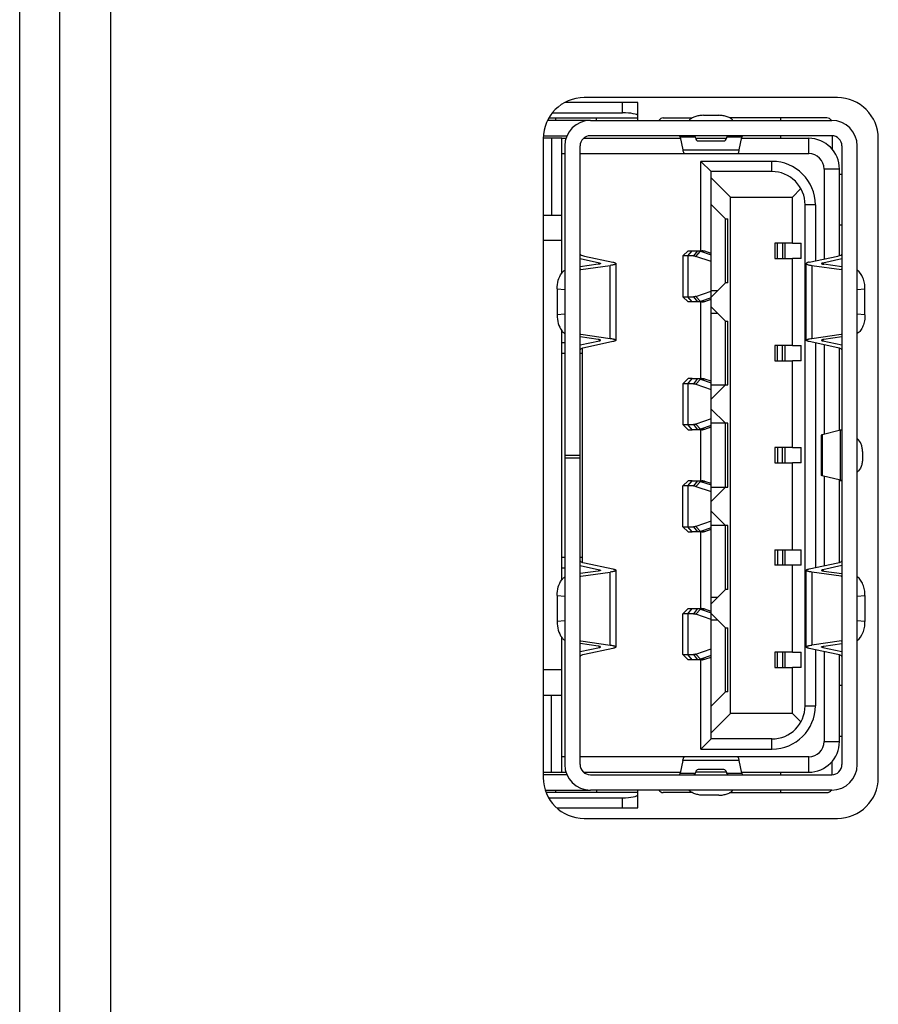
# Model space of a CAD drawing. Units: millimetres. Extents: x 38514 to 39703, y 8344 to 9185.
# Drawn here: x 39176 to 39179, y 8714 to 8718 of the extents above; entities that cross this region are included whole.
import ezdxf

# ---------------------------------------------------------------- set-up
doc = ezdxf.new("R2010")
doc.units = ezdxf.units.MM
for name, color, linetype in [('11861801_M00DXF_CONTINUOUS_LINE', 7, 'Continuous'), ('L75NB-LGM386DXF_CONTINUOUS_LINE', 7, 'Continuous'), ('USB30-0810_1DXF_CONTINUOUS_LINE', 7, 'Continuous')]:
    doc.layers.add(name, color=color, linetype=linetype)

msp = doc.modelspace()

# ---------------------------------------------------------------- linework, layer by layer
at = {"layer": '11861801_M00DXF_CONTINUOUS_LINE', "linetype": 'Continuous'}
for p, q in [((39175.9371, 8789.3514), (39175.9371, 8689.2327)), ((39175.7817, 8689.2327), (39175.7817, 8789.2617))]:
    msp.add_line(p, q, dxfattribs=at)
at = {"layer": 'L75NB-LGM386DXF_CONTINUOUS_LINE', "linetype": 'Continuous'}
for p, q in [((39176.1371, 8730.3871), (39176.1371, 8685.5859)), ((39178.9791, 8718.0359), (39177.9891, 8718.0359)), ((39177.8291, 8717.8759), (39177.8291, 8715.3759)), ((39179.1391, 8715.3759), (39179.1391, 8717.8759)), ((39177.9891, 8715.2159), (39178.9791, 8715.2159))]:
    msp.add_line(p, q, dxfattribs=at)
for centre, start, end in [((39177.9891, 8717.8759), 90, 180), ((39178.9791, 8717.8759), 0, 90), ((39177.9891, 8715.3759), 180, 270), ((39178.9791, 8715.3759), 270, 0)]:
    msp.add_arc(centre, 0.16, start, end, dxfattribs=at)
at = {"layer": 'USB30-0810_1DXF_CONTINUOUS_LINE', "linetype": 'Continuous'}
for p, q in [((39178.1985, 8718.0168), (39177.9139, 8718.0168)), ((39178.1385, 8717.9768), (39178.1385, 8718.0168)), ((39178.1985, 8717.9468), (39178.1985, 8718.0168)), ((39177.8653, 8717.9768), (39178.1385, 8717.9768)), ((39178.4551, 8717.9668), (39178.5152, 8717.9668)), ((39178.0131, 8717.9468), (39177.8461, 8717.9468)), ((39177.8512, 8717.9568), (39178.1985, 8717.9568)), ((39177.8771, 8717.9568), (39177.8771, 8717.9468)), ((39178.0131, 8717.9468), (39178.9571, 8717.9468)), ((39178.0371, 8717.9468), (39178.0371, 8717.9568)), ((39178.2985, 8717.9568), (39178.4114, 8717.9568)), ((39178.9385, 8717.9568), (39178.5588, 8717.9568)), ((39178.7571, 8717.9568), (39178.7571, 8717.9468)), ((39177.9011, 8717.8768), (39177.8291, 8717.8768)), ((39177.83, 8717.8868), (39177.9215, 8717.8868)), ((39177.8611, 8717.8768), (39177.8611, 8717.5768)), ((39177.9011, 8717.8768), (39177.9178, 8717.8768)), ((39177.9011, 8717.349), (39177.9011, 8717.8768)), ((39177.9867, 8717.8768), (39178.3652, 8717.8768)), ((39178.9571, 8717.8868), (39178.0131, 8717.8868)), ((39178.4242, 8717.8809), (39178.3644, 8717.8809)), ((39178.3644, 8717.8809), (39178.3746, 8717.8316)), ((39178.4251, 8717.8768), (39178.5451, 8717.8768)), ((39178.4351, 8717.8668), (39178.5351, 8717.8668)), ((39178.6058, 8717.8809), (39178.546, 8717.8809)), ((39178.5956, 8717.8316), (39178.6058, 8717.8809)), ((39178.605, 8717.8768), (39178.8671, 8717.8768)), ((39178.7571, 8717.8868), (39178.7571, 8717.8768)), ((39178.8671, 8717.8168), (39178.8671, 8717.8768)), ((39178.9585, 8717.8868), (39178.9585, 8717.8345)), ((39177.9011, 8717.8168), (39177.9131, 8717.8168)), ((39177.9131, 8717.8468), (39177.9131, 8716.6368)), ((39177.9731, 8716.6368), (39177.9731, 8717.8468)), ((39177.9731, 8717.8168), (39178.3813, 8717.8168)), ((39178.3746, 8717.8316), (39178.5956, 8717.8316)), ((39178.3813, 8717.8168), (39178.5889, 8717.8168)), ((39178.5889, 8717.8168), (39178.8671, 8717.8168)), ((39178.9971, 8717.8468), (39178.9971, 8715.4268)), ((39179.0571, 8715.4268), (39179.0571, 8717.8468)), ((39178.7231, 8717.7868), (39178.4451, 8717.7868)), ((39178.4851, 8717.7468), (39178.4451, 8717.7868)), ((39178.4451, 8717.4368), (39178.4451, 8717.7868)), ((39178.7231, 8717.7468), (39178.7231, 8717.7868)), ((39178.7231, 8717.7468), (39178.4851, 8717.7468)), ((39178.4851, 8715.5268), (39178.4851, 8717.7468)), ((39178.9871, 8717.7568), (39178.9271, 8717.7568)), ((39178.9271, 8717.7568), (39178.9271, 8717.4047)), ((39178.9871, 8717.4177), (39178.9871, 8717.7568)), ((39178.9871, 8717.7368), (39178.9912, 8717.7368)), ((39178.9912, 8717.7368), (39178.9971, 8717.7368)), ((39178.4851, 8717.7228), (39178.5611, 8717.6468)), ((39178.8031, 8717.6468), (39178.8366, 8717.6803)), ((39178.5611, 8717.6468), (39178.8031, 8717.6468)), ((39178.5611, 8715.6268), (39178.5611, 8717.6468)), ((39178.8031, 8717.4668), (39178.8031, 8717.6468)), ((39178.5411, 8717.5618), (39178.4851, 8717.6178)), ((39178.8931, 8717.6168), (39178.8531, 8717.6168)), ((39178.8531, 8715.6568), (39178.8531, 8717.6168)), ((39178.8931, 8717.6168), (39178.8931, 8717.3974)), ((39177.8291, 8717.5768), (39177.9011, 8717.5768)), ((39178.5411, 8717.5618), (39178.5511, 8717.5618)), ((39178.5411, 8717.3118), (39178.5411, 8717.5618)), ((39178.5511, 8717.3118), (39178.5511, 8717.5618)), ((39178.9971, 8717.5368), (39178.9871, 8717.5368)), ((39177.9011, 8717.4768), (39177.8291, 8717.4768)), ((39178.8031, 8717.4668), (39178.7351, 8717.4668)), ((39178.7351, 8717.4668), (39178.7351, 8717.4068)), ((39178.7451, 8717.4068), (39178.7451, 8717.4668)), ((39178.7651, 8717.4668), (39178.7651, 8717.4068)), ((39178.7751, 8717.4068), (39178.7751, 8717.4668)), ((39178.8031, 8717.4668), (39178.8378, 8717.4668)), ((39178.8378, 8717.4068), (39178.8378, 8717.4668)), ((39178.3951, 8717.4368), (39178.3751, 8717.4168)), ((39178.3947, 8717.4168), (39178.4108, 8717.4368)), ((39178.3951, 8717.4368), (39178.4324, 8717.4368)), ((39178.4324, 8717.4368), (39178.4163, 8717.4168)), ((39178.426, 8717.4151), (39178.4445, 8717.4347)), ((39178.4324, 8717.4368), (39178.4485, 8717.4368)), ((39178.4606, 8717.4347), (39178.4445, 8717.4347)), ((39178.4445, 8717.4347), (39178.4851, 8717.4205)), ((39178.4851, 8717.4261), (39178.4606, 8717.4347)), ((39178.0483, 8717.389), (39177.9731, 8717.4051)), ((39177.9899, 8717.416), (39178.1011, 8717.3923)), ((39178.0483, 8717.3846), (39178.0483, 8717.389)), ((39178.3947, 8717.4168), (39178.3751, 8717.4168)), ((39178.3751, 8717.4168), (39178.3751, 8717.2568)), ((39178.4163, 8717.4168), (39178.3947, 8717.4168)), ((39178.3947, 8717.4168), (39178.3947, 8717.2568)), ((39178.4851, 8717.3944), (39178.426, 8717.4151)), ((39178.7351, 8717.4068), (39178.8031, 8717.4068)), ((39178.8378, 8717.4068), (39178.8031, 8717.4068)), ((39178.8031, 8717.0668), (39178.8031, 8717.4068)), ((39178.8691, 8717.3923), (39178.9803, 8717.416)), ((39178.9971, 8717.4051), (39178.9219, 8717.389)), ((39178.9219, 8717.389), (39178.9219, 8717.3846)), ((39178.0441, 8717.3839), (39177.9731, 8717.3739)), ((39177.9757, 8717.3633), (39178.0905, 8717.3795)), ((39178.0905, 8717.0941), (39178.0905, 8717.3795)), ((39178.1131, 8717.3868), (39178.1131, 8717.0868)), ((39178.8571, 8717.0868), (39178.8571, 8717.3868)), ((39178.8797, 8717.3795), (39178.9946, 8717.3633)), ((39178.8797, 8717.3795), (39178.8797, 8717.0941)), ((39178.9971, 8717.3739), (39178.9262, 8717.3839)), ((39178.4851, 8717.2558), (39178.5411, 8717.3118)), ((39178.5511, 8717.3118), (39178.5411, 8717.3118)), ((39177.8831, 8717.2878), (39177.9131, 8717.2849)), ((39177.8831, 8717.2878), (39177.8831, 8717.1858)), ((39178.426, 8717.2585), (39178.4851, 8717.2792)), ((39178.4851, 8717.2818), (39178.5111, 8717.2818)), ((39179.0571, 8717.2849), (39179.0871, 8717.2878)), ((39179.0871, 8717.1858), (39179.0871, 8717.2877)), ((39178.3751, 8717.2568), (39178.3947, 8717.2568)), ((39178.3951, 8717.2368), (39178.3751, 8717.2568)), ((39178.3947, 8717.2568), (39178.4163, 8717.2568)), ((39178.4108, 8717.2368), (39178.3947, 8717.2568)), ((39178.4324, 8717.2368), (39178.3951, 8717.2368)), ((39178.4163, 8717.2568), (39178.4324, 8717.2368)), ((39178.4445, 8717.2389), (39178.426, 8717.2585)), ((39178.4485, 8717.2368), (39178.4324, 8717.2368)), ((39178.4851, 8717.2531), (39178.4445, 8717.2389)), ((39178.4445, 8717.2389), (39178.4606, 8717.2389)), ((39178.4451, 8716.9368), (39178.4451, 8717.2368)), ((39178.4606, 8717.2389), (39178.4851, 8717.2475)), ((39178.5411, 8717.1618), (39178.4851, 8717.2178)), ((39177.9131, 8717.1887), (39177.8831, 8717.1858)), ((39178.5111, 8717.1918), (39178.4851, 8717.1918)), ((39178.5411, 8717.1618), (39178.5511, 8717.1618)), ((39178.5411, 8716.9118), (39178.5411, 8717.1618)), ((39178.5511, 8716.9118), (39178.5511, 8717.1618)), ((39179.0871, 8717.1858), (39179.0571, 8717.1887)), ((39177.9011, 8716.149), (39177.9011, 8717.1246)), ((39178.0441, 8717.0897), (39177.9731, 8717.0997)), ((39177.9731, 8717.0685), (39178.0483, 8717.0846)), ((39177.9757, 8717.1103), (39178.0905, 8717.0941)), ((39178.1011, 8717.0813), (39177.9899, 8717.0575)), ((39178.0483, 8717.0846), (39178.0483, 8717.089)), ((39178.9803, 8717.0575), (39178.8691, 8717.0813)), ((39178.8797, 8717.0941), (39178.9945, 8717.1103)), ((39178.9219, 8717.089), (39178.9219, 8717.0846)), ((39178.9219, 8717.0846), (39178.9971, 8717.0685)), ((39178.9971, 8717.0997), (39178.9262, 8717.0897)), ((39177.9131, 8717.0768), (39177.9011, 8717.0768)), ((39177.9831, 8716.2177), (39177.9831, 8717.0559)), ((39178.8031, 8717.0668), (39178.7351, 8717.0668)), ((39178.7351, 8717.0668), (39178.7351, 8717.0068)), ((39178.7451, 8717.0068), (39178.7451, 8717.0668)), ((39178.7651, 8717.0068), (39178.7651, 8717.0668)), ((39178.7751, 8717.0068), (39178.7751, 8717.0668)), ((39178.8031, 8717.0668), (39178.8378, 8717.0668)), ((39178.8378, 8717.0068), (39178.8378, 8717.0668)), ((39178.8931, 8717.0762), (39178.8931, 8716.1974)), ((39178.9271, 8717.0689), (39178.9271, 8716.719)), ((39178.9871, 8716.7335), (39178.9871, 8717.0559)), ((39177.9011, 8717.0368), (39177.9131, 8717.0368)), ((39177.9731, 8717.0368), (39177.9831, 8717.0368)), ((39178.7351, 8717.0068), (39178.8031, 8717.0068)), ((39178.8378, 8717.0068), (39178.8031, 8717.0068)), ((39178.8031, 8716.6668), (39178.8031, 8717.0068)), ((39178.3951, 8716.9368), (39178.3751, 8716.9168)), ((39178.3947, 8716.9168), (39178.4108, 8716.9368)), ((39178.4108, 8716.9368), (39178.3951, 8716.9368)), ((39178.4108, 8716.9368), (39178.4324, 8716.9368)), ((39178.4324, 8716.9368), (39178.4163, 8716.9168)), ((39178.426, 8716.9151), (39178.4445, 8716.9347)), ((39178.4324, 8716.9368), (39178.4485, 8716.9368)), ((39178.4606, 8716.9347), (39178.4445, 8716.9347)), ((39178.4445, 8716.9347), (39178.4851, 8716.9205)), ((39178.4851, 8716.9261), (39178.4606, 8716.9347)), ((39178.3947, 8716.9168), (39178.3751, 8716.9168)), ((39178.3751, 8716.9168), (39178.3751, 8716.7568)), ((39178.4163, 8716.9168), (39178.3947, 8716.9168)), ((39178.3947, 8716.9168), (39178.3947, 8716.7568)), ((39178.426, 8716.9151), (39178.4851, 8716.8944)), ((39178.4851, 8716.9118), (39178.5511, 8716.9118)), ((39178.4851, 8716.8558), (39178.5411, 8716.9118)), ((39178.5411, 8716.7618), (39178.4851, 8716.8178)), ((39178.4851, 8716.7792), (39178.426, 8716.7585)), ((39178.3751, 8716.7568), (39178.3947, 8716.7568)), ((39178.3951, 8716.7368), (39178.3751, 8716.7568)), ((39178.3947, 8716.7568), (39178.4163, 8716.7568)), ((39178.4108, 8716.7368), (39178.3947, 8716.7568)), ((39178.3951, 8716.7368), (39178.4108, 8716.7368)), ((39178.4324, 8716.7368), (39178.4108, 8716.7368)), ((39178.4163, 8716.7568), (39178.4324, 8716.7368)), ((39178.4445, 8716.7389), (39178.426, 8716.7585)), ((39178.4485, 8716.7368), (39178.4324, 8716.7368)), ((39178.4851, 8716.7531), (39178.4445, 8716.7389)), ((39178.4445, 8716.7389), (39178.4606, 8716.7389)), ((39178.4451, 8716.5368), (39178.4451, 8716.7368)), ((39178.4606, 8716.7389), (39178.4851, 8716.7475)), ((39178.5511, 8716.7618), (39178.4851, 8716.7618)), ((39178.5411, 8716.5118), (39178.5411, 8716.7618)), ((39178.5511, 8716.5118), (39178.5511, 8716.7618)), ((39178.9918, 8716.7347), (39178.9198, 8716.7172)), ((39178.9871, 8716.7368), (39178.9969, 8716.7368)), ((39178.9918, 8716.5389), (39178.9918, 8716.7347)), ((39178.9172, 8716.5577), (39178.9172, 8716.7159)), ((39178.9198, 8716.7172), (39178.9198, 8716.5564)), ((39178.8031, 8716.6668), (39178.7351, 8716.6668)), ((39178.7351, 8716.6668), (39178.7351, 8716.6068)), ((39178.7451, 8716.6668), (39178.7451, 8716.6068)), ((39178.7651, 8716.6068), (39178.7651, 8716.6668)), ((39178.7751, 8716.6068), (39178.7751, 8716.6668)), ((39178.8031, 8716.6668), (39178.8378, 8716.6668)), ((39178.8378, 8716.6068), (39178.8378, 8716.6668)), ((39177.9131, 8716.6368), (39177.9731, 8716.6368)), ((39177.9131, 8716.6368), (39177.9131, 8715.4268)), ((39177.9131, 8716.6268), (39177.9731, 8716.6268)), ((39177.9731, 8715.4268), (39177.9731, 8716.6368)), ((39179.0771, 8716.6515), (39179.0771, 8716.6221)), ((39178.7351, 8716.6068), (39178.8031, 8716.6068)), ((39178.8378, 8716.6068), (39178.8031, 8716.6068)), ((39178.8031, 8716.2668), (39178.8031, 8716.6068)), ((39178.9918, 8716.5389), (39178.9198, 8716.5564)), ((39178.9271, 8716.5546), (39178.9271, 8716.2047)), ((39178.9871, 8716.2177), (39178.9871, 8716.5401)), ((39178.3951, 8716.5368), (39178.3751, 8716.5168)), ((39178.3947, 8716.5168), (39178.3751, 8716.5168)), ((39178.3751, 8716.3568), (39178.3751, 8716.5168)), ((39178.3947, 8716.5168), (39178.4108, 8716.5368)), ((39178.4163, 8716.5168), (39178.3947, 8716.5168)), ((39178.3947, 8716.5168), (39178.3947, 8716.3568)), ((39178.4108, 8716.5368), (39178.3951, 8716.5368)), ((39178.4108, 8716.5368), (39178.4324, 8716.5368)), ((39178.4324, 8716.5368), (39178.4163, 8716.5168)), ((39178.426, 8716.5151), (39178.4445, 8716.5347)), ((39178.426, 8716.5151), (39178.4851, 8716.4944)), ((39178.4324, 8716.5368), (39178.4485, 8716.5368)), ((39178.4606, 8716.5347), (39178.4445, 8716.5347)), ((39178.4445, 8716.5347), (39178.4851, 8716.5205)), ((39178.4851, 8716.5261), (39178.4606, 8716.5347)), ((39178.4851, 8716.5118), (39178.5511, 8716.5118)), ((39178.4851, 8716.4558), (39178.5411, 8716.5118)), ((39178.9969, 8716.5368), (39178.9871, 8716.5368)), ((39178.5411, 8716.3618), (39178.4851, 8716.4178)), ((39178.3751, 8716.3568), (39178.3947, 8716.3568)), ((39178.3951, 8716.3368), (39178.3751, 8716.3568)), ((39178.3947, 8716.3568), (39178.4163, 8716.3568)), ((39178.4108, 8716.3368), (39178.3947, 8716.3568)), ((39178.4163, 8716.3568), (39178.4324, 8716.3368)), ((39178.4851, 8716.3792), (39178.426, 8716.3585)), ((39178.4445, 8716.3389), (39178.426, 8716.3585)), ((39178.4851, 8716.3531), (39178.4445, 8716.3389)), ((39178.4606, 8716.3389), (39178.4851, 8716.3475)), ((39178.5511, 8716.3618), (39178.4851, 8716.3618)), ((39178.5411, 8716.1118), (39178.5411, 8716.3618)), ((39178.5511, 8716.1118), (39178.5511, 8716.3618)), ((39178.3951, 8716.3368), (39178.4108, 8716.3368)), ((39178.4324, 8716.3368), (39178.4108, 8716.3368)), ((39178.4485, 8716.3368), (39178.4324, 8716.3368)), ((39178.4445, 8716.3389), (39178.4606, 8716.3389)), ((39178.4451, 8716.0368), (39178.4451, 8716.3368)), ((39177.9131, 8716.2368), (39177.9011, 8716.2368)), ((39177.9831, 8716.2368), (39177.9731, 8716.2368)), ((39178.7351, 8716.2668), (39178.8031, 8716.2668)), ((39178.7351, 8716.2668), (39178.7351, 8716.2068)), ((39178.7451, 8716.2668), (39178.7451, 8716.2068)), ((39178.7651, 8716.2668), (39178.7651, 8716.2068)), ((39178.7751, 8716.2068), (39178.7751, 8716.2668)), ((39178.8031, 8716.2668), (39178.8378, 8716.2668)), ((39178.8378, 8716.2068), (39178.8378, 8716.2668)), ((39177.9011, 8716.1968), (39177.9131, 8716.1968)), ((39177.9731, 8716.2051), (39178.0483, 8716.189)), ((39177.9899, 8716.216), (39178.1011, 8716.1923)), ((39178.8031, 8716.2068), (39178.7351, 8716.2068)), ((39178.8378, 8716.2068), (39178.8031, 8716.2068)), ((39178.8031, 8715.8668), (39178.8031, 8716.2068)), ((39178.8691, 8716.1923), (39178.9803, 8716.216)), ((39178.9971, 8716.2051), (39178.9219, 8716.189)), ((39178.0441, 8716.1839), (39177.9731, 8716.1739)), ((39177.9757, 8716.1633), (39178.0905, 8716.1795)), ((39178.0483, 8716.1846), (39178.0483, 8716.189)), ((39178.0905, 8715.8941), (39178.0905, 8716.1795)), ((39178.1131, 8716.1868), (39178.1131, 8715.8868)), ((39178.8571, 8715.8868), (39178.8571, 8716.1868)), ((39178.9945, 8716.1633), (39178.8797, 8716.1795)), ((39178.8797, 8716.1795), (39178.8797, 8715.8941)), ((39178.9219, 8716.189), (39178.9219, 8716.1846)), ((39178.9262, 8716.1839), (39178.9971, 8716.1739)), ((39177.8831, 8716.0878), (39177.9131, 8716.0849)), ((39177.8831, 8716.0878), (39177.8831, 8715.9858)), ((39178.4851, 8716.0558), (39178.5411, 8716.1118)), ((39178.4851, 8716.0818), (39178.5111, 8716.0818)), ((39178.5511, 8716.1118), (39178.5411, 8716.1118)), ((39179.0571, 8716.0849), (39179.0871, 8716.0878)), ((39179.0871, 8716.0878), (39179.0871, 8715.9858)), ((39178.3951, 8716.0368), (39178.3751, 8716.0168)), ((39178.3947, 8716.0168), (39178.3751, 8716.0168)), ((39178.3751, 8715.8568), (39178.3751, 8716.0168)), ((39178.3947, 8716.0168), (39178.4108, 8716.0368)), ((39178.4163, 8716.0168), (39178.3947, 8716.0168)), ((39178.3947, 8716.0168), (39178.3947, 8715.8568)), ((39178.3951, 8716.0368), (39178.4324, 8716.0368)), ((39178.4324, 8716.0368), (39178.4163, 8716.0168)), ((39178.426, 8716.0151), (39178.4445, 8716.0347)), ((39178.4851, 8715.9944), (39178.426, 8716.0151)), ((39178.4324, 8716.0368), (39178.4485, 8716.0368)), ((39178.4606, 8716.0347), (39178.4445, 8716.0347)), ((39178.4445, 8716.0347), (39178.4851, 8716.0205)), ((39178.4851, 8716.0261), (39178.4606, 8716.0347)), ((39178.5411, 8715.9618), (39178.4851, 8716.0178)), ((39177.9131, 8715.9887), (39177.8831, 8715.9858)), ((39178.5111, 8715.9918), (39178.4851, 8715.9918)), ((39178.5411, 8715.9618), (39178.5511, 8715.9618)), ((39178.5411, 8715.7118), (39178.5411, 8715.9618)), ((39178.5511, 8715.7118), (39178.5511, 8715.9618)), ((39179.0871, 8715.9858), (39179.0571, 8715.9887)), ((39177.9011, 8715.3968), (39177.9011, 8715.9246)), ((39178.0441, 8715.8897), (39177.9731, 8715.8997)), ((39177.9731, 8715.8685), (39178.0483, 8715.8846)), ((39177.9757, 8715.9103), (39178.0905, 8715.8941)), ((39178.0483, 8715.8846), (39178.0483, 8715.889)), ((39178.9946, 8715.9103), (39178.8797, 8715.8941)), ((39178.9219, 8715.889), (39178.9219, 8715.8846)), ((39178.9219, 8715.8846), (39178.9971, 8715.8685)), ((39178.9262, 8715.8897), (39178.9971, 8715.8997)), ((39178.1011, 8715.8813), (39177.9899, 8715.8575)), ((39178.3751, 8715.8568), (39178.3947, 8715.8568)), ((39178.3951, 8715.8368), (39178.3751, 8715.8568)), ((39178.3947, 8715.8568), (39178.4163, 8715.8568)), ((39178.4108, 8715.8368), (39178.3947, 8715.8568)), ((39178.4163, 8715.8568), (39178.4324, 8715.8368)), ((39178.426, 8715.8585), (39178.4851, 8715.8792)), ((39178.4445, 8715.8389), (39178.426, 8715.8585)), ((39178.4851, 8715.8531), (39178.4445, 8715.8389)), ((39178.4606, 8715.8389), (39178.4851, 8715.8475)), ((39178.8031, 8715.8668), (39178.7351, 8715.8668)), ((39178.7351, 8715.8668), (39178.7351, 8715.8068)), ((39178.7451, 8715.8068), (39178.7451, 8715.8668)), ((39178.7651, 8715.8668), (39178.7651, 8715.8068)), ((39178.7751, 8715.8068), (39178.7751, 8715.8668)), ((39178.8031, 8715.8668), (39178.8378, 8715.8668)), ((39178.8378, 8715.8068), (39178.8378, 8715.8668)), ((39178.9803, 8715.8575), (39178.8691, 8715.8813)), ((39178.8931, 8715.8762), (39178.8931, 8715.6568)), ((39178.9271, 8715.8689), (39178.9271, 8715.5168)), ((39178.9871, 8715.5168), (39178.9871, 8715.8559)), ((39178.4324, 8715.8368), (39178.3951, 8715.8368)), ((39178.4485, 8715.8368), (39178.4324, 8715.8368)), ((39178.4445, 8715.8389), (39178.4606, 8715.8389)), ((39178.4451, 8715.4868), (39178.4451, 8715.8368)), ((39177.9011, 8715.7968), (39177.8291, 8715.7968)), ((39178.7351, 8715.8068), (39178.8031, 8715.8068)), ((39178.8378, 8715.8068), (39178.8031, 8715.8068)), ((39178.8031, 8715.6268), (39178.8031, 8715.8068)), ((39178.9871, 8715.7368), (39178.9912, 8715.7368)), ((39178.9912, 8715.7368), (39178.9971, 8715.7368)), ((39177.9011, 8715.6968), (39177.8291, 8715.6968)), ((39177.8611, 8715.3968), (39177.8611, 8715.6968)), ((39178.4851, 8715.6558), (39178.5411, 8715.7118)), ((39178.5511, 8715.7118), (39178.5411, 8715.7118)), ((39178.8531, 8715.6568), (39178.8931, 8715.6568)), ((39178.4851, 8715.5508), (39178.5611, 8715.6268)), ((39178.8031, 8715.6268), (39178.5611, 8715.6268)), ((39178.8366, 8715.5933), (39178.8031, 8715.6268)), ((39178.4851, 8715.5268), (39178.4451, 8715.4868)), ((39178.7231, 8715.5268), (39178.4851, 8715.5268)), ((39178.7231, 8715.4868), (39178.7231, 8715.5268)), ((39178.9271, 8715.5168), (39178.9871, 8715.5168)), ((39178.9971, 8715.5368), (39178.9871, 8715.5368)), ((39178.4451, 8715.4868), (39178.7231, 8715.4868)), ((39177.9131, 8715.4568), (39177.9011, 8715.4568)), ((39178.3813, 8715.4568), (39177.9731, 8715.4568)), ((39178.3746, 8715.442), (39178.3644, 8715.3927)), ((39178.5956, 8715.442), (39178.3746, 8715.442)), ((39178.5889, 8715.4568), (39178.3813, 8715.4568)), ((39178.8671, 8715.4568), (39178.5889, 8715.4568)), ((39178.6058, 8715.3927), (39178.5956, 8715.442)), ((39178.8671, 8715.3968), (39178.8671, 8715.4568)), ((39178.9585, 8715.3868), (39178.9585, 8715.4391)), ((39177.8291, 8715.3968), (39177.9011, 8715.3968)), ((39177.9216, 8715.3868), (39177.8291, 8715.3868)), ((39177.9011, 8715.3968), (39177.9178, 8715.3968)), ((39177.9867, 8715.3968), (39178.3652, 8715.3968)), ((39178.0131, 8715.3868), (39178.9571, 8715.3868)), ((39178.3644, 8715.3927), (39178.4242, 8715.3927)), ((39178.5353, 8715.3968), (39178.4251, 8715.3968)), ((39178.531, 8715.4068), (39178.4351, 8715.4068)), ((39178.5351, 8715.4068), (39178.531, 8715.4068)), ((39178.5407, 8715.3968), (39178.5353, 8715.3968)), ((39178.5451, 8715.3968), (39178.5407, 8715.3968)), ((39178.546, 8715.3927), (39178.6058, 8715.3927)), ((39178.605, 8715.3968), (39178.8671, 8715.3968)), ((39178.7571, 8715.3968), (39178.7571, 8715.3868)), ((39177.8372, 8715.3268), (39178.0131, 8715.3268)), ((39178.1985, 8715.3168), (39177.8406, 8715.3168)), ((39177.8771, 8715.3268), (39177.8771, 8715.3168)), ((39178.9571, 8715.3268), (39178.0131, 8715.3268)), ((39178.0371, 8715.3268), (39178.0371, 8715.3168)), ((39178.1985, 8715.2568), (39178.1985, 8715.3268)), ((39178.4115, 8715.3168), (39178.2985, 8715.3168)), ((39178.5152, 8715.3068), (39178.4551, 8715.3068)), ((39178.5587, 8715.3168), (39178.9385, 8715.3168)), ((39178.7571, 8715.3268), (39178.7571, 8715.3168)), ((39177.8502, 8715.2968), (39178.1385, 8715.2968)), ((39178.1385, 8715.2568), (39178.1385, 8715.2968)), ((39177.8828, 8715.2568), (39178.1985, 8715.2568))]:
    msp.add_line(p, q, dxfattribs=at)
for centre, radius, start, end in [((39178.0131, 8717.8468), 0.1, 90, 180), ((39178.2985, 8717.9368), 0.02, 90, 149.864), ((39178.9385, 8717.9368), 0.02, 30.136, 90), ((39178.9571, 8717.8468), 0.1, 0, 90), ((39178.0131, 8717.8468), 0.04, 90, 180), ((39178.4151, 8717.8768), 0.01, 0, 86.5261), ((39178.4351, 8717.8768), 0.01, 180, 270), ((39178.5351, 8717.8768), 0.01, 270, 0), ((39178.5551, 8717.8768), 0.01, 90, 180), ((39178.8671, 8717.7568), 0.12, 0, 90), ((39178.9571, 8717.8468), 0.04, 0, 90), ((39178.8671, 8717.7568), 0.06, 0.0004, 89.9996), ((39178.7231, 8717.6168), 0.17, 0, 90), ((39178.7231, 8717.6168), 0.13, 359.9999, 90), ((39177.9803, 8717.3309), 0.0327, 98.0754, 102.6988), ((39178.99, 8717.3313), 0.0323, 77.3007, 81.9221), ((39177.9803, 8717.1427), 0.0327, 257.3042, 261.923), ((39178.9899, 8717.1427), 0.0327, 278.0771, 282.7004), ((39177.9803, 8716.1309), 0.0327, 98.0754, 102.6988), ((39178.9899, 8716.1309), 0.0327, 77.3058, 81.9246), ((39177.9803, 8715.9427), 0.0327, 257.3042, 261.923), ((39178.99, 8715.9423), 0.0323, 278.0796, 282.7008), ((39178.7231, 8715.6568), 0.17, 270, 360), ((39178.7231, 8715.6568), 0.13, 270, 359.9999), ((39178.8671, 8715.5168), 0.12, 270, 360), ((39178.8671, 8715.5168), 0.06, 269.9995, 359.9989), ((39178.0131, 8715.4268), 0.1, 180, 270), ((39178.0131, 8715.4268), 0.04, 180, 270), ((39178.9571, 8715.4268), 0.1, 270, 0), ((39178.9571, 8715.4268), 0.04, 270, 0), ((39178.4151, 8715.3968), 0.01, 270, 0), ((39178.4351, 8715.3968), 0.01, 90, 180), ((39178.5351, 8715.3968), 0.01, 0, 90), ((39178.5551, 8715.3968), 0.01, 180, 263), ((39178.2985, 8715.3368), 0.02, 209.9237, 270), ((39178.9385, 8715.3368), 0.02, 270, 330.1164)]:
    msp.add_arc(centre, radius, start, end, dxfattribs=at)
for centre, major_axis, ratio, start_param, end_param in [((39178.1385, 8717.9648), (0.06, 0), 0.200012, 0, 1.570796), ((39178.3617, 8717.8468), (0, 0.04), 0.12778, -0.550606, -0.000012), ((39178.6085, 8717.8468), (0, 0.04), 0.12778, 0.000012, 0.550606), ((39178.1131, 8717.4237), (0.14, 0), 0.115373, -3.141593, -2.646623), ((39178.8571, 8717.4237), (0.14, 0), 0.115373, 5.788215, 6.283185), ((39178.1131, 8717.0499), (0.14, 0), 0.115397, 8.929808, 9.424778), ((39178.8571, 8717.0499), (0.14, 0), 0.115397, 6.283185, 6.778155), ((39178.7971, 8716.7373), (0.2, 0), 0.057212, -0.231147, 0), ((39178.7971, 8716.5363), (0.2, 0), 0.057188, 0, 0.231147), ((39178.1131, 8716.2237), (0.14, 0), 0.115373, 3.141593, 3.636563), ((39178.8571, 8716.2237), (0.14, 0), 0.115373, 5.788215, 6.283185), ((39178.1131, 8715.8499), (0.14, 0), 0.115397, 2.646623, 3.141593), ((39178.8571, 8715.8499), (0.14, 0), 0.115397, 6.283185, 6.778155), ((39178.3617, 8715.4268), (0, 0.04), 0.12778, -3.141605, -2.591011), ((39178.6085, 8715.4268), (0, 0.04), 0.12778, -3.692174, -3.141581), ((39178.1385, 8715.3088), (0.06, 0), 0.199988, -1.570796, 0)]:
    msp.add_ellipse(centre, major_axis=major_axis, ratio=ratio, start_param=start_param, end_param=end_param, dxfattribs=at)
for points, knots in [([(39178.4551, 8717.9668), (39178.4492, 8717.9668), (39178.4378, 8717.9659), (39178.4219, 8717.962), (39178.4087, 8717.9559), (39178.4018, 8717.95), (39178.3993, 8717.9468)], [0, 0, 0, 0, 0.289051, 0.560558, 0.80003, 1, 1, 1, 1]), ([(39178.5709, 8717.9468), (39178.5685, 8717.95), (39178.5615, 8717.9559), (39178.5483, 8717.962), (39178.5324, 8717.9659), (39178.521, 8717.9668), (39178.5152, 8717.9668)], [0, 0, 0, 0, 0.199966, 0.43944, 0.71095, 1, 1, 1, 1]), ([(39178.3746, 8717.8316), (39178.3751, 8717.8294), (39178.376, 8717.8257), (39178.3774, 8717.8215), (39178.3786, 8717.819), (39178.3796, 8717.8176), (39178.3807, 8717.8168), (39178.3813, 8717.8168)], [0, 0, 0, 0, 0.390913, 0.684408, 0.794547, 0.881518, 1, 1, 1, 1]), ([(39178.5889, 8717.8168), (39178.5896, 8717.8168), (39178.5906, 8717.8176), (39178.5916, 8717.819), (39178.5929, 8717.8215), (39178.5942, 8717.8257), (39178.5951, 8717.8294), (39178.5956, 8717.8316)], [0, 0, 0, 0, 0.118541, 0.20557, 0.315734, 0.609164, 1, 1, 1, 1]), ([(39178.4324, 8717.4368), (39178.4334, 8717.4368), (39178.4375, 8717.4366), (39178.4416, 8717.4357), (39178.4445, 8717.4347)], [0, 0, 0, 0, 0.247511, 1, 1, 1, 1]), ([(39178.4606, 8717.4347), (39178.4596, 8717.435), (39178.4557, 8717.4362), (39178.4516, 8717.4368), (39178.4485, 8717.4368)], [0, 0, 0, 0, 0.254504, 1, 1, 1, 1]), ([(39178.0483, 8717.389), (39178.0495, 8717.3887), (39178.0511, 8717.3883), (39178.0527, 8717.3875), (39178.0531, 8717.387), (39178.0531, 8717.3868)], [0, 0, 0, 0, 0.685175, 0.881517, 1, 1, 1, 1]), ([(39178.1011, 8717.3923), (39178.1029, 8717.3919), (39178.1059, 8717.3912), (39178.1093, 8717.39), (39178.1113, 8717.389), (39178.1125, 8717.3882), (39178.1131, 8717.3873), (39178.1131, 8717.3868)], [0, 0, 0, 0, 0.391878, 0.685105, 0.794981, 0.88173, 1, 1, 1, 1]), ([(39178.4163, 8717.4168), (39178.4171, 8717.4168), (39178.4204, 8717.4167), (39178.4237, 8717.4159), (39178.426, 8717.4151)], [0, 0, 0, 0, 0.247511, 1, 1, 1, 1]), ([(39178.8691, 8717.3923), (39178.8674, 8717.3919), (39178.8643, 8717.3912), (39178.8609, 8717.39), (39178.8589, 8717.389), (39178.8577, 8717.3882), (39178.8571, 8717.3873), (39178.8571, 8717.3868)], [0, 0, 0, 0, 0.391882, 0.685054, 0.794912, 0.881688, 1, 1, 1, 1]), ([(39178.9219, 8717.389), (39178.9207, 8717.3887), (39178.9191, 8717.3883), (39178.9175, 8717.3875), (39178.9171, 8717.387), (39178.9171, 8717.3868)], [0, 0, 0, 0, 0.685228, 0.881558, 1, 1, 1, 1]), ([(39177.8831, 8717.2878), (39177.8831, 8717.2991), (39177.8859, 8717.3208), (39177.895, 8717.3409), (39177.9011, 8717.3491)], [0, 0, 0, 0, 0.527518, 1, 1, 1, 1]), ([(39177.9011, 8717.3491), (39177.902, 8717.3503), (39177.9055, 8717.3547), (39177.9097, 8717.3586), (39177.9131, 8717.361)], [0, 0, 0, 0, 0.262876, 1, 1, 1, 1]), ([(39178.0531, 8717.3868), (39178.0531, 8717.3865), (39178.0526, 8717.386), (39178.0517, 8717.3856), (39178.0502, 8717.385), (39178.0476, 8717.3844), (39178.0454, 8717.3841), (39178.0441, 8717.3839)], [0, 0, 0, 0, 0.100604, 0.185123, 0.295934, 0.597258, 1, 1, 1, 1]), ([(39178.1131, 8717.3868), (39178.1131, 8717.386), (39178.1117, 8717.3848), (39178.1097, 8717.3838), (39178.1071, 8717.3828), (39178.1039, 8717.3819), (39178.0983, 8717.3807), (39178.0937, 8717.38), (39178.0905, 8717.3795)], [0, 0, 0, 0, 0.100593, 0.185145, 0.296021, 0.433551, 0.597434, 1, 1, 1, 1]), ([(39178.8571, 8717.3868), (39178.8571, 8717.386), (39178.8585, 8717.3848), (39178.8606, 8717.3838), (39178.8631, 8717.3828), (39178.8663, 8717.3819), (39178.8719, 8717.3807), (39178.8765, 8717.38), (39178.8797, 8717.3795)], [0, 0, 0, 0, 0.100593, 0.185102, 0.295901, 0.433381, 0.597303, 1, 1, 1, 1]), ([(39178.9171, 8717.3868), (39178.9171, 8717.3865), (39178.9177, 8717.386), (39178.9185, 8717.3856), (39178.92, 8717.385), (39178.9226, 8717.3844), (39178.9249, 8717.3841), (39178.9262, 8717.3839)], [0, 0, 0, 0, 0.100604, 0.185165, 0.296054, 0.597389, 1, 1, 1, 1]), ([(39179.0871, 8717.2877), (39179.0871, 8717.2953), (39179.0858, 8717.3103), (39179.0785, 8717.3364), (39179.0672, 8717.3539), (39179.0571, 8717.361)], [0, 0, 0, 0, 0.280556, 0.547764, 1, 1, 1, 1]), ([(39178.426, 8717.2585), (39178.4252, 8717.2582), (39178.4221, 8717.2572), (39178.4188, 8717.2568), (39178.4163, 8717.2568)], [0, 0, 0, 0, 0.254505, 1, 1, 1, 1]), ([(39178.4445, 8717.2389), (39178.4435, 8717.2386), (39178.4396, 8717.2373), (39178.4355, 8717.2368), (39178.4324, 8717.2368)], [0, 0, 0, 0, 0.254505, 1, 1, 1, 1]), ([(39178.4485, 8717.2368), (39178.4495, 8717.2368), (39178.4536, 8717.237), (39178.4577, 8717.2379), (39178.4606, 8717.2389)], [0, 0, 0, 0, 0.24751, 1, 1, 1, 1]), ([(39177.8831, 8717.1858), (39177.8831, 8717.1745), (39177.8859, 8717.1528), (39177.895, 8717.1327), (39177.9011, 8717.1245)], [0, 0, 0, 0, 0.52755, 1, 1, 1, 1]), ([(39179.0871, 8717.1858), (39179.0871, 8717.1782), (39179.0858, 8717.1633), (39179.0799, 8717.1426), (39179.0706, 8717.1251), (39179.0619, 8717.1159), (39179.0571, 8717.1126)], [0, 0, 0, 0, 0.279278, 0.545293, 0.787255, 1, 1, 1, 1]), ([(39177.9011, 8717.1245), (39177.902, 8717.1233), (39177.9055, 8717.1189), (39177.9097, 8717.115), (39177.9131, 8717.1126)], [0, 0, 0, 0, 0.262858, 1, 1, 1, 1]), ([(39178.0531, 8717.0868), (39178.0531, 8717.0871), (39178.0526, 8717.0876), (39178.0517, 8717.088), (39178.0502, 8717.0886), (39178.0476, 8717.0892), (39178.0454, 8717.0895), (39178.0441, 8717.0897)], [0, 0, 0, 0, 0.100615, 0.185178, 0.296066, 0.597397, 1, 1, 1, 1]), ([(39178.0483, 8717.0846), (39178.0495, 8717.0849), (39178.0511, 8717.0853), (39178.0527, 8717.0861), (39178.0531, 8717.0866), (39178.0531, 8717.0868)], [0, 0, 0, 0, 0.685213, 0.881545, 1, 1, 1, 1]), ([(39178.0905, 8717.0941), (39178.0937, 8717.0937), (39178.0983, 8717.0929), (39178.1039, 8717.0917), (39178.1071, 8717.0908), (39178.1097, 8717.0898), (39178.1117, 8717.0888), (39178.1131, 8717.0876), (39178.1131, 8717.0868)], [0, 0, 0, 0, 0.402634, 0.566581, 0.704137, 0.81499, 0.899471, 1, 1, 1, 1]), ([(39178.1131, 8717.0868), (39178.1131, 8717.0863), (39178.1125, 8717.0854), (39178.1113, 8717.0846), (39178.1093, 8717.0836), (39178.1059, 8717.0824), (39178.1029, 8717.0817), (39178.1011, 8717.0813)], [0, 0, 0, 0, 0.118326, 0.205129, 0.315032, 0.608211, 1, 1, 1, 1]), ([(39178.8571, 8717.0868), (39178.8571, 8717.0876), (39178.8585, 8717.0888), (39178.8606, 8717.0898), (39178.8631, 8717.0908), (39178.8663, 8717.0917), (39178.8719, 8717.0929), (39178.8765, 8717.0937), (39178.8797, 8717.0941)], [0, 0, 0, 0, 0.100604, 0.185158, 0.296034, 0.433562, 0.597441, 1, 1, 1, 1]), ([(39178.8691, 8717.0813), (39178.8674, 8717.0817), (39178.8643, 8717.0824), (39178.8609, 8717.0836), (39178.8589, 8717.0846), (39178.8577, 8717.0854), (39178.8571, 8717.0863), (39178.8571, 8717.0868)], [0, 0, 0, 0, 0.391867, 0.68509, 0.794966, 0.881717, 1, 1, 1, 1]), ([(39178.9262, 8717.0897), (39178.9249, 8717.0895), (39178.9226, 8717.0892), (39178.92, 8717.0886), (39178.9185, 8717.088), (39178.9177, 8717.0876), (39178.9171, 8717.0871), (39178.9171, 8717.0868)], [0, 0, 0, 0, 0.402678, 0.704104, 0.81497, 0.89946, 1, 1, 1, 1]), ([(39178.9171, 8717.0868), (39178.9171, 8717.0866), (39178.9175, 8717.0861), (39178.9191, 8717.0853), (39178.9207, 8717.0849), (39178.9219, 8717.0846)], [0, 0, 0, 0, 0.118497, 0.314911, 1, 1, 1, 1]), ([(39178.4324, 8716.9368), (39178.4334, 8716.9368), (39178.4375, 8716.9366), (39178.4416, 8716.9357), (39178.4445, 8716.9347)], [0, 0, 0, 0, 0.247511, 1, 1, 1, 1]), ([(39178.4606, 8716.9347), (39178.4596, 8716.935), (39178.4557, 8716.9362), (39178.4516, 8716.9368), (39178.4485, 8716.9368)], [0, 0, 0, 0, 0.254504, 1, 1, 1, 1]), ([(39178.4163, 8716.9168), (39178.4171, 8716.9168), (39178.4204, 8716.9167), (39178.4237, 8716.9159), (39178.426, 8716.9151)], [0, 0, 0, 0, 0.247511, 1, 1, 1, 1]), ([(39178.426, 8716.7585), (39178.4252, 8716.7582), (39178.4221, 8716.7572), (39178.4188, 8716.7568), (39178.4163, 8716.7568)], [0, 0, 0, 0, 0.254505, 1, 1, 1, 1]), ([(39178.4445, 8716.7389), (39178.4435, 8716.7386), (39178.4396, 8716.7373), (39178.4355, 8716.7368), (39178.4324, 8716.7368)], [0, 0, 0, 0, 0.254505, 1, 1, 1, 1]), ([(39178.4485, 8716.7368), (39178.4495, 8716.7368), (39178.4536, 8716.737), (39178.4577, 8716.7379), (39178.4606, 8716.7389)], [0, 0, 0, 0, 0.24751, 1, 1, 1, 1]), ([(39178.9198, 8716.7172), (39178.9191, 8716.717), (39178.9183, 8716.7168), (39178.9172, 8716.7162), (39178.9172, 8716.7159)], [0, 0, 0, 0, 0.690783, 1, 1, 1, 1]), ([(39179.0771, 8716.6515), (39179.0771, 8716.6566), (39179.0762, 8716.6665), (39179.0713, 8716.6845), (39179.0637, 8716.6967), (39179.0571, 8716.7025)], [0, 0, 0, 0, 0.269494, 0.530814, 1, 1, 1, 1]), ([(39179.0771, 8716.6221), (39179.0771, 8716.617), (39179.0762, 8716.6071), (39179.0713, 8716.589), (39179.0637, 8716.5769), (39179.0571, 8716.5711)], [0, 0, 0, 0, 0.26951, 0.530835, 1, 1, 1, 1]), ([(39178.9198, 8716.5564), (39178.9191, 8716.5566), (39178.9183, 8716.5568), (39178.9172, 8716.5574), (39178.9172, 8716.5577)], [0, 0, 0, 0, 0.690769, 1, 1, 1, 1]), ([(39178.4163, 8716.5168), (39178.4171, 8716.5168), (39178.4204, 8716.5167), (39178.4237, 8716.5159), (39178.426, 8716.5151)], [0, 0, 0, 0, 0.247511, 1, 1, 1, 1]), ([(39178.4324, 8716.5368), (39178.4334, 8716.5368), (39178.4375, 8716.5366), (39178.4416, 8716.5357), (39178.4445, 8716.5347)], [0, 0, 0, 0, 0.247511, 1, 1, 1, 1]), ([(39178.4606, 8716.5347), (39178.4596, 8716.535), (39178.4557, 8716.5362), (39178.4516, 8716.5368), (39178.4485, 8716.5368)], [0, 0, 0, 0, 0.254504, 1, 1, 1, 1]), ([(39178.426, 8716.3585), (39178.4252, 8716.3582), (39178.4221, 8716.3572), (39178.4188, 8716.3568), (39178.4163, 8716.3568)], [0, 0, 0, 0, 0.254505, 1, 1, 1, 1]), ([(39178.4445, 8716.3389), (39178.4435, 8716.3386), (39178.4396, 8716.3373), (39178.4355, 8716.3368), (39178.4324, 8716.3368)], [0, 0, 0, 0, 0.254505, 1, 1, 1, 1]), ([(39178.4485, 8716.3368), (39178.4495, 8716.3368), (39178.4536, 8716.337), (39178.4577, 8716.3379), (39178.4606, 8716.3389)], [0, 0, 0, 0, 0.24751, 1, 1, 1, 1]), ([(39177.9011, 8716.1491), (39177.902, 8716.1503), (39177.9055, 8716.1547), (39177.9097, 8716.1586), (39177.9131, 8716.161)], [0, 0, 0, 0, 0.262876, 1, 1, 1, 1]), ([(39178.0531, 8716.1868), (39178.0531, 8716.1865), (39178.0526, 8716.186), (39178.0517, 8716.1856), (39178.0502, 8716.185), (39178.0476, 8716.1844), (39178.0454, 8716.1841), (39178.0441, 8716.1839)], [0, 0, 0, 0, 0.100604, 0.185123, 0.295934, 0.597258, 1, 1, 1, 1]), ([(39178.0483, 8716.189), (39178.0495, 8716.1887), (39178.0511, 8716.1883), (39178.0527, 8716.1875), (39178.0531, 8716.187), (39178.0531, 8716.1868)], [0, 0, 0, 0, 0.685175, 0.881517, 1, 1, 1, 1]), ([(39178.1131, 8716.1868), (39178.1131, 8716.186), (39178.1117, 8716.1848), (39178.1097, 8716.1838), (39178.1071, 8716.1828), (39178.1039, 8716.1819), (39178.0983, 8716.1807), (39178.0937, 8716.18), (39178.0905, 8716.1795)], [0, 0, 0, 0, 0.100593, 0.185145, 0.296021, 0.433551, 0.597434, 1, 1, 1, 1]), ([(39178.1011, 8716.1923), (39178.1029, 8716.1919), (39178.1059, 8716.1912), (39178.1093, 8716.19), (39178.1113, 8716.189), (39178.1125, 8716.1882), (39178.1131, 8716.1873), (39178.1131, 8716.1868)], [0, 0, 0, 0, 0.391878, 0.685105, 0.794981, 0.88173, 1, 1, 1, 1]), ([(39178.8571, 8716.1868), (39178.8571, 8716.1873), (39178.8577, 8716.1882), (39178.8589, 8716.189), (39178.8609, 8716.19), (39178.8643, 8716.1912), (39178.8674, 8716.1919), (39178.8691, 8716.1923)], [0, 0, 0, 0, 0.118312, 0.205113, 0.315015, 0.6082, 1, 1, 1, 1]), ([(39178.8797, 8716.1795), (39178.8765, 8716.18), (39178.8719, 8716.1807), (39178.8663, 8716.1819), (39178.8631, 8716.1828), (39178.8606, 8716.1838), (39178.8585, 8716.1848), (39178.8571, 8716.186), (39178.8571, 8716.1868)], [0, 0, 0, 0, 0.402642, 0.566592, 0.704149, 0.815003, 0.899482, 1, 1, 1, 1]), ([(39178.9219, 8716.189), (39178.9207, 8716.1887), (39178.9191, 8716.1883), (39178.9175, 8716.1875), (39178.9171, 8716.187), (39178.9171, 8716.1868)], [0, 0, 0, 0, 0.68523, 0.881559, 1, 1, 1, 1]), ([(39178.9171, 8716.1868), (39178.9171, 8716.1865), (39178.9177, 8716.186), (39178.9185, 8716.1856), (39178.92, 8716.185), (39178.9226, 8716.1844), (39178.9249, 8716.1841), (39178.9262, 8716.1839)], [0, 0, 0, 0, 0.100604, 0.185166, 0.296054, 0.597389, 1, 1, 1, 1]), ([(39179.0871, 8716.0878), (39179.0871, 8716.0954), (39179.0858, 8716.1103), (39179.0799, 8716.1311), (39179.0706, 8716.1485), (39179.0619, 8716.1577), (39179.0571, 8716.161)], [0, 0, 0, 0, 0.2793, 0.545305, 0.787245, 1, 1, 1, 1]), ([(39177.8831, 8716.0878), (39177.8831, 8716.0991), (39177.8859, 8716.1208), (39177.895, 8716.1409), (39177.9011, 8716.1491)], [0, 0, 0, 0, 0.527518, 1, 1, 1, 1]), ([(39178.4163, 8716.0168), (39178.4171, 8716.0168), (39178.4204, 8716.0167), (39178.4237, 8716.0159), (39178.426, 8716.0151)], [0, 0, 0, 0, 0.247511, 1, 1, 1, 1]), ([(39178.4324, 8716.0368), (39178.4334, 8716.0368), (39178.4375, 8716.0366), (39178.4416, 8716.0357), (39178.4445, 8716.0347)], [0, 0, 0, 0, 0.247511, 1, 1, 1, 1]), ([(39178.4606, 8716.0347), (39178.4596, 8716.035), (39178.4557, 8716.0362), (39178.4516, 8716.0368), (39178.4485, 8716.0368)], [0, 0, 0, 0, 0.254504, 1, 1, 1, 1]), ([(39177.8831, 8715.9858), (39177.8831, 8715.9745), (39177.8859, 8715.9528), (39177.895, 8715.9327), (39177.9011, 8715.9245)], [0, 0, 0, 0, 0.52755, 1, 1, 1, 1]), ([(39179.0571, 8715.9126), (39179.0672, 8715.9197), (39179.0785, 8715.9372), (39179.0858, 8715.9633), (39179.0871, 8715.9783), (39179.0871, 8715.9859)], [0, 0, 0, 0, 0.452238, 0.719446, 1, 1, 1, 1]), ([(39177.9011, 8715.9245), (39177.902, 8715.9233), (39177.9055, 8715.9189), (39177.9097, 8715.915), (39177.9131, 8715.9126)], [0, 0, 0, 0, 0.262858, 1, 1, 1, 1]), ([(39178.0531, 8715.8868), (39178.0531, 8715.8871), (39178.0526, 8715.8876), (39178.0517, 8715.888), (39178.0502, 8715.8886), (39178.0476, 8715.8892), (39178.0454, 8715.8895), (39178.0441, 8715.8897)], [0, 0, 0, 0, 0.100615, 0.185178, 0.296066, 0.597397, 1, 1, 1, 1]), ([(39178.0483, 8715.8846), (39178.0495, 8715.8849), (39178.0511, 8715.8853), (39178.0527, 8715.8861), (39178.0531, 8715.8866), (39178.0531, 8715.8868)], [0, 0, 0, 0, 0.685213, 0.881545, 1, 1, 1, 1]), ([(39178.0905, 8715.8941), (39178.0937, 8715.8937), (39178.0983, 8715.8929), (39178.1039, 8715.8917), (39178.1071, 8715.8908), (39178.1097, 8715.8898), (39178.1117, 8715.8888), (39178.1131, 8715.8876), (39178.1131, 8715.8868)], [0, 0, 0, 0, 0.402634, 0.566581, 0.704137, 0.81499, 0.899471, 1, 1, 1, 1]), ([(39178.1131, 8715.8868), (39178.1131, 8715.8863), (39178.1125, 8715.8854), (39178.1113, 8715.8846), (39178.1093, 8715.8836), (39178.1059, 8715.8824), (39178.1029, 8715.8817), (39178.1011, 8715.8813)], [0, 0, 0, 0, 0.118326, 0.205129, 0.315032, 0.608211, 1, 1, 1, 1]), ([(39178.8571, 8715.8868), (39178.8571, 8715.8876), (39178.8585, 8715.8888), (39178.8606, 8715.8898), (39178.8631, 8715.8908), (39178.8663, 8715.8917), (39178.8719, 8715.8929), (39178.8765, 8715.8937), (39178.8797, 8715.8941)], [0, 0, 0, 0, 0.100604, 0.185157, 0.296033, 0.433562, 0.597442, 1, 1, 1, 1]), ([(39178.8691, 8715.8813), (39178.8674, 8715.8817), (39178.8643, 8715.8824), (39178.8609, 8715.8836), (39178.8589, 8715.8846), (39178.8577, 8715.8854), (39178.8571, 8715.8863), (39178.8571, 8715.8868)], [0, 0, 0, 0, 0.391866, 0.685088, 0.794964, 0.881716, 1, 1, 1, 1]), ([(39178.9171, 8715.8868), (39178.9171, 8715.8871), (39178.9177, 8715.8876), (39178.9185, 8715.888), (39178.92, 8715.8886), (39178.9226, 8715.8892), (39178.9249, 8715.8895), (39178.9262, 8715.8897)], [0, 0, 0, 0, 0.100615, 0.185135, 0.295947, 0.597266, 1, 1, 1, 1]), ([(39178.9219, 8715.8846), (39178.9207, 8715.8849), (39178.9191, 8715.8853), (39178.9175, 8715.8861), (39178.9171, 8715.8866), (39178.9171, 8715.8868)], [0, 0, 0, 0, 0.685158, 0.881502, 1, 1, 1, 1]), ([(39178.426, 8715.8585), (39178.4252, 8715.8582), (39178.4221, 8715.8572), (39178.4188, 8715.8568), (39178.4163, 8715.8568)], [0, 0, 0, 0, 0.254505, 1, 1, 1, 1]), ([(39178.4445, 8715.8389), (39178.4435, 8715.8386), (39178.4396, 8715.8373), (39178.4355, 8715.8368), (39178.4324, 8715.8368)], [0, 0, 0, 0, 0.254505, 1, 1, 1, 1]), ([(39178.4485, 8715.8368), (39178.4495, 8715.8368), (39178.4536, 8715.837), (39178.4577, 8715.8379), (39178.4606, 8715.8389)], [0, 0, 0, 0, 0.24751, 1, 1, 1, 1]), ([(39178.3746, 8715.442), (39178.3751, 8715.4442), (39178.376, 8715.4479), (39178.3774, 8715.4521), (39178.3786, 8715.4546), (39178.3796, 8715.456), (39178.3807, 8715.4568), (39178.3813, 8715.4568)], [0, 0, 0, 0, 0.390937, 0.684348, 0.794452, 0.881453, 1, 1, 1, 1]), ([(39178.5956, 8715.442), (39178.5951, 8715.4442), (39178.5942, 8715.4479), (39178.5929, 8715.4521), (39178.5916, 8715.4546), (39178.5906, 8715.456), (39178.5896, 8715.4568), (39178.5889, 8715.4568)], [0, 0, 0, 0, 0.390909, 0.684405, 0.794544, 0.881515, 1, 1, 1, 1]), ([(39178.4551, 8715.3068), (39178.4492, 8715.3068), (39178.4378, 8715.3077), (39178.4219, 8715.3115), (39178.4087, 8715.3177), (39178.4018, 8715.3236), (39178.3993, 8715.3268)], [0, 0, 0, 0, 0.289087, 0.560608, 0.800042, 1, 1, 1, 1]), ([(39178.5152, 8715.3068), (39178.521, 8715.3068), (39178.5324, 8715.3077), (39178.5483, 8715.3116), (39178.5615, 8715.3177), (39178.5685, 8715.3236), (39178.5709, 8715.3268)], [0, 0, 0, 0, 0.289068, 0.560584, 0.800049, 1, 1, 1, 1])]:
    msp.add_open_spline(points, degree=3, knots=knots, dxfattribs=at)

doc.saveas('drawing.dxf')
